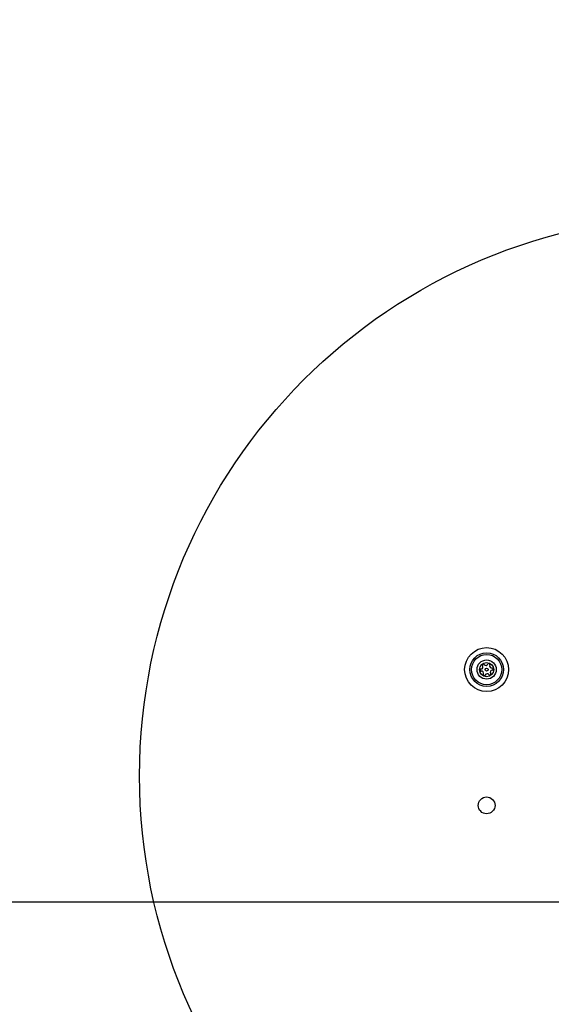
# Model space of a CAD drawing. Units: millimetres. Extents: x -605 to 5978, y -529 to 5273.
# Drawn here: x 2280 to 2470, y 1763 to 2115 of the extents above; entities that cross this region are included whole.
import ezdxf

# ---------------------------------------------------------------- set-up
doc = ezdxf.new("R2010")
doc.units = ezdxf.units.MM
doc.layers.add('Dimensions', color=7, linetype='Continuous')
doc.styles.get("Standard").update_dxf_attribs({"font": 'arial.ttf'})
doc.dimstyles.new('Leikkiset keinu', dxfattribs={"dimtxt": 150, "dimasz": 2.5, "dimexe": 0.06, "dimexo": 0.625, "dimtad": 0, "dimtih": 1, "dimtoh": 1, "dimdec": 0, "dimtxsty": 'Standard', "dimcen": 2.5, "dimadec": 0, "dimazin": 0, "dimtfac": 1, "dimtmove": 0, "dimatfit": 3, "dimfxl": 1, "dimarcsym": 0})

# ---------------------------------------------------------------- blocks, each defined once
blk = doc.blocks.new('*D3')
at = {"layer": 'Defpoints', "color": 0}
for p in [(5977.96, 2114.63), (152.79, 1861.38), (5977.96, -430.65)]:
    blk.add_point(p, dxfattribs=at)
at = {"layer": 'Dimensions', "color": 0, "lineweight": -2}
for p, q in [((5977.96, 2114), (5977.96, -430.71)), ((152.79, 1860.76), (152.79, -430.71)), ((155.29, -430.65), (2840.5, -430.65)), ((5975.46, -430.65), (3290.25, -430.65))]:
    blk.add_line(p, q, dxfattribs=at)
at = {"layer": 'Dimensions', "color": 0}
for points in [[(155.29, -430.23), (155.29, -431.06), (152.79, -430.65)], [(5975.46, -431.06), (5975.46, -430.23), (5977.96, -430.65)]]:
    blk.add_solid(points, dxfattribs=at)
at = {"layer": 'Dimensions', "color": 0, "insert": (3065.37, -430.65), "char_height": 150, "attachment_point": 5}
blk.add_mtext('5825', dxfattribs=at)
blk = doc.blocks.new('*D5')
at = {"layer": 'Defpoints', "color": 0}
for p in [(1673.48, 2038.33), (3977.95, 1985.05), (3977.95, 1256.55)]:
    blk.add_point(p, dxfattribs=at)
at = {"layer": 'Dimensions', "color": 0, "lineweight": -2}
for p, q in [((1673.48, 2037.7), (1673.48, 1256.49)), ((3977.95, 1984.43), (3977.95, 1256.49)), ((1675.98, 1256.55), (2600.39, 1256.55)), ((3975.45, 1256.55), (3051.04, 1256.55))]:
    blk.add_line(p, q, dxfattribs=at)
at = {"layer": 'Dimensions', "color": 0}
for points in [[(1675.98, 1256.97), (1675.98, 1256.14), (1673.48, 1256.55)], [(3975.45, 1256.14), (3975.45, 1256.97), (3977.95, 1256.55)]]:
    blk.add_solid(points, dxfattribs=at)
at = {"layer": 'Dimensions', "color": 0, "insert": (2825.72, 1256.55), "char_height": 150, "attachment_point": 5}
blk.add_mtext('2304', dxfattribs=at)

msp = doc.modelspace()

# ---------------------------------------------------------------- linework, layer by layer
at = {"linetype": 'ByBlock', "lineweight": -2}
msp.add_line((1768.99, 1799.55), (2476.99, 1799.55), dxfattribs=at)
for centre, radius in [((2522.99, 1844.55), 200), ((2446.99, 1882.55), 7.85), ((2446.99, 1882.55), 6), ((2446.99, 1882.55), 5.41), ((2446.99, 1882.55), 3.43), ((2446.99, 1882.55), 2.54), ((2446.99, 1882.55), 0.55), ((2446.99, 1834.05), 3)]:
    msp.add_circle(centre, radius, dxfattribs=at)
for centre, radius, start, end in [((2447.82, 1884.37), 0.375, 332.8502, 158.3181), ((2445, 1882.36), 0.375, 92.8502, 278.3181), ((2444.94, 1883.48), 0.75, 272.8502, 38.3181), ((2445.16, 1881.25), 0.75, 332.8502, 98.3181), ((2445.83, 1884.18), 0.375, 32.8502, 218.3181), ((2446.77, 1884.79), 0.75, 212.8502, 338.3181), ((2448.15, 1880.93), 0.375, 212.8502, 38.3181), ((2448.82, 1883.86), 0.75, 152.8502, 278.3181), ((2449.04, 1881.62), 0.75, 92.8502, 218.3181), ((2448.98, 1882.75), 0.375, 272.8502, 98.3181), ((2446.16, 1880.73), 0.375, 152.8502, 338.3181), ((2447.21, 1880.32), 0.75, 32.8502, 158.3181)]:
    msp.add_arc(centre, radius, start, end, dxfattribs=at)

# ---------------------------------------------------------------- dimensions: what is measured, and where the dimension line sits
at = {"layer": 'Dimensions'}
dim = msp.add_linear_dim(base=(5977.96, -430.65), p1=(152.79, 1861.38), p2=(5977.96, 2114.63), dimstyle='Leikkiset keinu', override={"dimlfac": 1}, dxfattribs=at)
dim.commit()
dim.dimension.update_dxf_attribs({"geometry": '*D3', "text_midpoint": (3065.37, -430.65)})
dim = msp.add_linear_dim(base=(3977.95, 1256.55), p1=(1673.48, 2038.33), p2=(3977.95, 1985.05), dimstyle='Leikkiset keinu', override={"dimlfac": 1}, dxfattribs=at)
dim.commit()
dim.dimension.update_dxf_attribs({"geometry": '*D5', "text_midpoint": (2825.72, 1256.55), "dimtype": 160})

doc.saveas('drawing.dxf')
